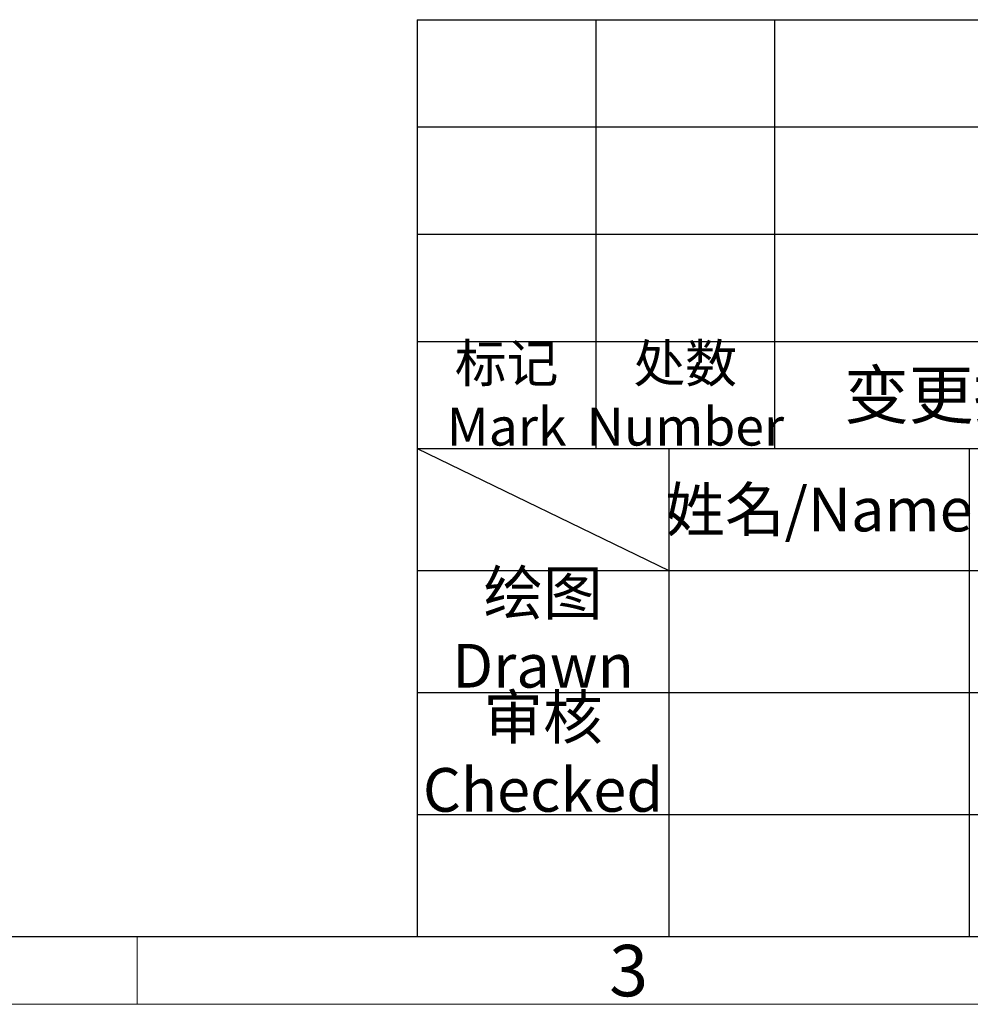
# Model space of a CAD drawing. Units: millimetres. Extents: x 11 to 4462, y 29 to 1304.
# Drawn here: x 4109 to 4194, y 941 to 1029 of the extents above; entities that cross this region are included whole.
import ezdxf

# ---------------------------------------------------------------- set-up
doc = ezdxf.new("R2010")
doc.units = ezdxf.units.MM
doc.header["$MEASUREMENT"] = 0
doc.layers.add('DIM', color=3, linetype='Continuous', lineweight=15)
doc.layers.add('图框', color=7, linetype='Continuous', lineweight=20)
doc.styles.add('Romans字体', font='romans.shx', dxfattribs={"width": 0.75})
doc.styles.get("Standard").update_dxf_attribs({"font": '仿宋_GB2312.ttf', "width": 0.75})

# ---------------------------------------------------------------- blocks, each defined once
blk = doc.blocks.new('A4图框-NEW')
at = {"layer": '图框', "lineweight": 30}
for p, q in [((946.929, 531.329), (1126.929, 531.329)), ((946.929, 531.329), (946.929, 484.035)), ((836.855, 484.035), (1126.929, 484.035))]:
    blk.add_line(p, q, dxfattribs=at)
at = {"layer": '图框', "lineweight": -3}
for p, q in [((956.147, 531.329), (956.147, 509.205)), ((965.365, 531.329), (965.365, 509.205)), ((946.929, 525.798), (1036.654, 525.798)), ((946.929, 520.267), (1036.654, 520.267)), ((946.929, 514.736), (1036.654, 514.736)), ((946.929, 509.205), (1036.654, 509.205)), ((946.929, 509.205), (959.909, 502.913)), ((959.909, 509.205), (959.909, 484.035)), ((975.41, 509.205), (975.41, 484.035)), ((946.929, 502.913), (1036.654, 502.913)), ((946.929, 496.62), (1036.654, 496.62)), ((946.929, 490.327), (1036.654, 490.327))]:
    blk.add_line(p, q, dxfattribs=at)
at = {"layer": '图框', "color": 6}
blk.add_line((932.483, 484.035), (932.483, 480.535), dxfattribs=at)
at = {"layer": '图框', "color": 1, "lineweight": 18}
blk.add_line((833.413, 480.535), (1130.412, 480.535), dxfattribs=at)
at = {"layer": '图框', "attachment_point": 5}
for s, insert, char_height, width in [('{\\fSimSun|b0|i0|c134|p2;标记\\P\\Fromans|c134;Mark}', (951.538, 511.971), 1.959, 9.21824), ('{\\fSimSun|b0|i0|c134|p2;处数\\P\\Fromans|c134;Number }', (960.756, 511.971), 1.959, 9.21824), ('  变更描述{\\Fromans|c134;/Description}', (984.509, 511.971), 2.44875, 38.2879), ('姓名{\\Fromans|c134;/Name\\Ftxt|c134; }', (967.659, 506.059), 2.25285, 15.50176), ('{\\fSimSun|b0|i0|c134|p2;绘图\\P\\Fromans|c134;Drawn\\Ftxt|c134; }', (953.419, 499.878), 2.25285, 12.98011), ('{\\fSimSun|b0|i0|c134|p2;审核\\P\\Fromans|c134;Checked}', (953.419, 493.474), 2.25285, 12.98011)]:
    blk.add_mtext(s, dxfattribs=dict(at, insert=insert, char_height=char_height, width=width))
at = {"layer": '图框', "color": 6, "insert": (956.83, 483.599), "char_height": 2.652, "width": 2.55791, "attachment_point": 1, "style": 'Romans字体'}
blk.add_mtext('3', dxfattribs=at)

msp = doc.modelspace()

# ---------------------------------------------------------------- block references
at = {"layer": 'DIM', "xscale": 1.728000000000065, "yscale": 1.728000000000065, "zscale": 1.727999999999999}
msp.add_blockref('A4图框-NEW', (2508.183, 111.045), dxfattribs=at)

doc.saveas('drawing.dxf')
